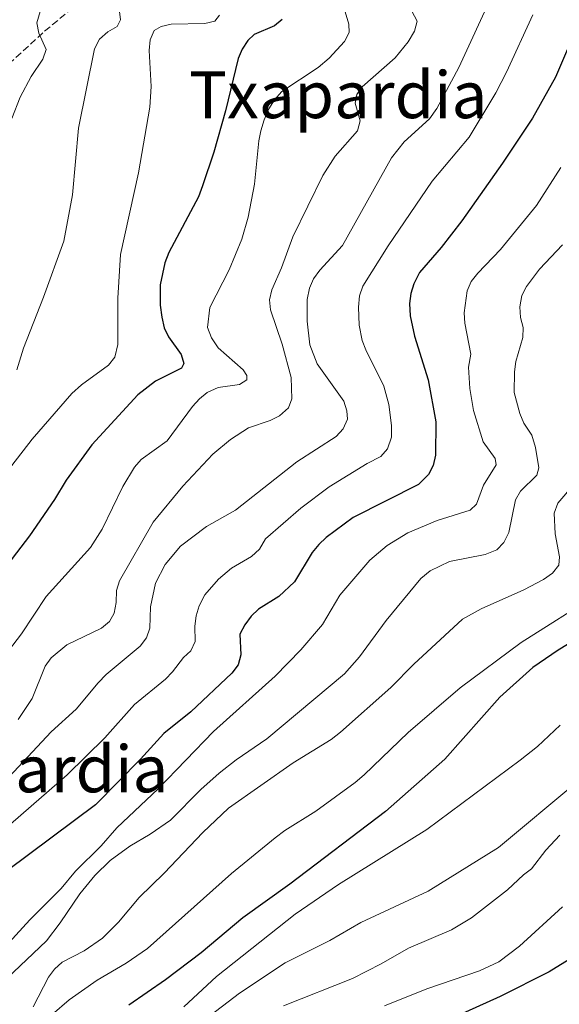
# Model space of a CAD drawing. Units: metres. Extents: x 617839 to 621295, y 4720181 to 4722553.
# Drawn here: x 619418 to 619551, y 4721120 to 4721363 of the extents above; entities that cross this region are included whole.
import ezdxf
from ezdxf.enums import TextEntityAlignment as Align

# ---------------------------------------------------------------- set-up
doc = ezdxf.new("R2010")
doc.units = ezdxf.units.M
doc.header["$MEASUREMENT"] = 0
doc.linetypes.add('DGN Style 3', pattern=[2.435890702152634, 1.739921930109024, -0.6959687720436097])
for name, color, linetype, lineweight in [('Curva de nivel directora', 30, 'Continuous', 30), ('Curva de nivel intermedia', 30, 'Continuous', 0), ('Senda', 7, 'DGN Style 3', 0), ('Texto de Área (paraje) menor', 7, 'Continuous', 0)]:
    doc.layers.add(name, color=color, linetype=linetype, lineweight=lineweight)
doc.styles.add('Style-Arial', font='arial.ttf')

msp = doc.modelspace()

# ---------------------------------------------------------------- linework, layer by layer
at = {"layer": 'Curva de nivel directora', "color": 30, "linetype": 'Continuous', "lineweight": 30, "flags": 128}
for points, elevation in [([(619482.2700000001, 4721363.100000001), (619480.359999999, 4721361.490000002), (619475.3199999987, 4721359.359999999), (619473.7699999998, 4721357.900000001), (619472.3899999984, 4721355.77), (619471.3699999992, 4721353.490000002), (619468.2499999988, 4721340.539999999), (619465.399999999, 4721330.369999999), (619462.6499999998, 4721322.080000001), (619461.6100000005, 4721319.390000002), (619454.2999999991, 4721305.680000002), (619453.2999999999, 4721303.140000002), (619452.169999999, 4721297.720000002), (619452.1899999991, 4721292.699999999), (619452.5600000002, 4721289.730000001), (619453.139999999, 4721287.109999999), (619454.2499999999, 4721284.869999999), (619457.3199999988, 4721280.560000002), (619458.0099999995, 4721278.330000003), (619457.4599999996, 4721277.150000001), (619451.0099999988, 4721273.980000001), (619446.6500000004, 4721270.62), (619435.3699999994, 4721258.279999999), (619429.0100000004, 4721249.620000001), (619426.1299999991, 4721244.850000001), (619419.9699999989, 4721235.920000001), (619411.1299999988, 4721224.380000001)], 675.0000000000001), ([(619554.0599999997, 4721359.180000001), (619549.6299999995, 4721348.830000001), (619543.959999999, 4721338.789999999), (619536.5400000003, 4721327.7), (619526.5099999988, 4721313.480000002), (619521.4199999993, 4721306.91), (619516.0999999996, 4721300.740000002), (619514.7299999994, 4721297.980000001), (619513.9699999995, 4721295.600000001), (619513.6599999988, 4721293.090000001), (619513.8399999999, 4721290.060000001), (619514.859999999, 4721285.11), (619518.2599999988, 4721274.279999999), (619520.1200000007, 4721263.99), (619520.0800000004, 4721255.750000002), (619519.4799999992, 4721253.180000002), (619518.3100000002, 4721250.980000001), (619515.8899999994, 4721248.57), (619499.7999999984, 4721240.440000001), (619493.0999999996, 4721235.449999999), (619491.26, 4721233.76), (619489.6500000008, 4721231.75), (619485.3099999999, 4721224.560000002), (619481.4099999996, 4721220.910000003), (619476.4199999984, 4721217.850000001), (619474.5999999989, 4721216.140000002), (619473.0199999987, 4721213.960000001), (619471.8399999986, 4721211.689999999), (619472.1000000001, 4721206.54), (619471.4499999996, 4721204.119999999), (619469.8499999993, 4721202.050000002), (619459.7399999995, 4721192.529999999), (619453.0499999997, 4721187.160000001), (619447.3299999998, 4721180.880000002), (619436.2799999992, 4721169.65), (619408.9599999984, 4721149.320000002)], 700.0000000000001), ([(619559.519999998, 4721213.320000002), (619550.3299999991, 4721207.74), (619544.0499999983, 4721203.460000002), (619535.9300000002, 4721196.130000001), (619522.3600000005, 4721180.850000001), (619507.7300000011, 4721168.01), (619484.17, 4721150.07), (619472.5400000004, 4721141.789999999), (619462.2799999987, 4721133.160000001), (619453.4699999999, 4721126.5), (619444.4499999987, 4721120.26)], 725.0000000000001), ([(619553.0199999983, 4721131.520000001), (619548.1099999996, 4721128.460000004), (619535.9999999994, 4721122.4), (619516.3599999989, 4721113.540000001)], 750.0000000000001)]:
    msp.add_lwpolyline(points, dxfattribs=dict(at, elevation=elevation))
at = {"layer": 'Curva de nivel intermedia', "color": 30, "linetype": 'Continuous', "lineweight": 0, "flags": 128}
for points, elevation in [([(619425.0100000015, 4721373.220000001), (619421.8100000008, 4721362.220000001), (619422.26, 4721359.739999999), (619424.0700000006, 4721355.67), (619423.2600000014, 4721353.269999999), (619420.3900000014, 4721349.07), (619417.6399999999, 4721343.960000001), (619415.6100000005, 4721338.699999999)], 660.0000000000001), ([(619410.2700000005, 4721171.619999999), (619425.2800000019, 4721187.65), (619431.4900000013, 4721193.16), (619436.8700000015, 4721199.680000001), (619438.9099999999, 4721201.720000001), (619447.2900000018, 4721208.689999999), (619448.8400000008, 4721210.769999999), (619449.6000000008, 4721213.149999999), (619449.7800000019, 4721218.429999999), (619451.02, 4721224.24), (619453.4100000017, 4721228.8), (619457.2100000015, 4721233.34), (619463.6199999999, 4721238.220000002), (619470.75, 4721242.210000001), (619485.8600000021, 4721254.100000001), (619495.5300000014, 4721260.369999999), (619497.2999999995, 4721262.220000001), (619498.3400000011, 4721264.63), (619498.2200000006, 4721266.640000001), (619497.4400000003, 4721269.02), (619490.870000001, 4721278.26), (619489.0600000008, 4721282.970000001), (619488.3900000001, 4721288.789999997), (619488.4600000017, 4721294.09), (619489.0000000002, 4721296.890000001), (619490.0199999996, 4721299.17), (619491.5500000007, 4721301.329999999), (619497.0900000016, 4721307.369999999), (619509.1900000006, 4721329.03), (619512.32, 4721332.949999998), (619518.5500000016, 4721338.599999999), (619520.38, 4721341.180000001), (619525.8300000017, 4721351.21), (619534.1200000019, 4721369.310000001)], 690), ([(619496.2700000014, 4721369.989999999), (619498.7300000022, 4721361.939999999), (619498.7900000004, 4721359.88), (619497.5900000001, 4721357.689999999), (619493.8200000017, 4721353.529999999)], 680), ([(619441.8800000004, 4721367.06), (619442.4200000013, 4721363), (619441.5899999999, 4721361.38), (619439.2600000007, 4721360.019999999), (619437.2600000004, 4721358.220000002), (619435.9900000007, 4721355.81), (619432.0800000014, 4721336.31), (619430.5700000004, 4721319.859999998), (619428.4200000003, 4721308.459999999), (619423.4500000014, 4721294.689999999), (619418.4600000002, 4721282.140000001), (619416.8799999999, 4721276.77)], 665), ([(619513.4599999998, 4721366.55), (619515.5000000006, 4721362.66), (619514.9000000015, 4721360.199999999), (619513.3000000013, 4721357.56), (619510.1500000019, 4721353.63), (619501.9900000012, 4721346.48), (619500.6700000003, 4721344.619999998), (619500.2900000003, 4721342.499999999), (619501.5199999996, 4721338.100000001), (619500.7900000009, 4721335.689999999), (619495.3600000016, 4721329.390000001), (619492.2999999993, 4721324.649999999), (619484.9099999999, 4721309.499999999), (619482.1200000005, 4721301.880000002), (619479.74, 4721296.52), (619479.1000000007, 4721294.020000001), (619479.4100000013, 4721291.529999998), (619482.240000001, 4721283.130000001), (619484.4500000017, 4721274.920000001), (619484.5999999992, 4721269.63), (619483.7800000011, 4721267.449999998), (619481.5700000006, 4721265.449999998), (619479.2800000017, 4721264.319999999), (619473.9599999997, 4721262.459999999), (619469.5400000007, 4721259.63), (619465.1599999998, 4721256.029999998), (619457.7400000013, 4721248.159999999), (619450.4299999999, 4721239.279999998), (619442.1799999999, 4721224.84), (619441.4100000011, 4721222.460000001), (619441.3200000017, 4721219.439999999), (619440.8299999998, 4721216.819999999), (619439.7300000002, 4721214.800000001), (619437.6800000005, 4721213.109999998), (619429.1700000013, 4721209.039999999), (619425.2800000019, 4721205.869999999), (619423.8499999992, 4721203.789999999), (619420.6100000005, 4721195.84), (619417.2000000018, 4721190.640000001)], 685.0000000000001), ([(619544.0900000008, 4721364.25), (619537.5500000007, 4721350.109999999), (619534.890000001, 4721345), (619528.3200000017, 4721334.130000001), (619519.2600000001, 4721323.259999999), (619508.4199999995, 4721307.330000001), (619502.140000001, 4721297.359999999), (619501.3300000017, 4721294.99), (619501.0400000013, 4721292.189999999), (619501.2800000004, 4721287.76), (619502.0000000001, 4721284.029999999), (619502.8700000017, 4721281.680000001), (619507.2900000007, 4721272.789999999), (619508.5800000004, 4721268.230000001), (619509.2199999997, 4721263.060000001), (619509.2100000008, 4721260.189999999), (619508.1900000017, 4721257.320000002), (619506.5900000011, 4721255.4), (619503.2500000017, 4721253.710000001), (619493.8600000017, 4721247.970000001), (619486.8299999998, 4721242.689999999), (619478.1700000009, 4721235.13), (619476.6399999997, 4721232.609999998), (619474.6900000006, 4721230.779999998), (619469.7799999999, 4721227.890000001), (619466.55, 4721225.21), (619463.2199999997, 4721221.380000002), (619461.8300000017, 4721218.659999999), (619461.0400000004, 4721216.150000001), (619460.7600000009, 4721213.67), (619460.8400000016, 4721209.83), (619459.7199999995, 4721207.600000001), (619457.8999999999, 4721205.890000001), (619455.2300000011, 4721202.429999999), (619453.51, 4721200.609999999), (619445.8300000001, 4721194.32), (619438.5299999999, 4721186.13), (619429.2600000006, 4721177.02), (619408.8900000014, 4721159.349999999)], 695), ([(619466.8099999994, 4721364.17), (619465.6200000002, 4721362.689999999), (619463.1900000006, 4721362.079999999), (619454.8700000013, 4721361.9), (619452.4200000016, 4721361.38), (619450.7400000007, 4721360.34), (619449.7100000002, 4721358.069999999), (619449.5100000014, 4721355.439999999), (619449.9699999995, 4721346.560000001), (619449.67, 4721341.489999998), (619446.8300000014, 4721325.269999998), (619442.380000001, 4721305.220000001), (619441.7100000005, 4721294.470000001), (619441.7400000019, 4721283.019999999), (619440.9900000008, 4721279.930000001), (619439.4500000008, 4721277.9), (619432.8200000012, 4721273.079999999), (619430.3800000004, 4721270.939999999), (619420.6500000006, 4721259.690000001), (619415.6399999994, 4721253.239999999)], 670.0000000000001), ([(619493.8200000017, 4721353.529999999), (619491.1100000005, 4721351.259999999), (619482.2099999997, 4721345.34), (619480.3300000001, 4721343.319999999), (619479.0100000012, 4721341.070000002), (619477.7999999998, 4721338.38), (619476.9999999995, 4721335.63), (619476.5000000012, 4721333.179999999), (619475.4100000004, 4721322.51), (619473.8500000002, 4721314.4), (619472.29, 4721308.980000001), (619469.2300000001, 4721301.430000001), (619464.4300000012, 4721292.16), (619463.8400000011, 4721287.189999999), (619464.7999999999, 4721284.689999999), (619466.4600000007, 4721282.220000001), (619472.6800000012, 4721276.76), (619473.5300000006, 4721275.37), (619473.5400000018, 4721274.310000001), (619471.7000000001, 4721273.180000001), (619466.4600000007, 4721272.42), (619463.7800000008, 4721271.230000001), (619461.8499999995, 4721269.65), (619460.190000001, 4721267.739999999), (619453.9000000012, 4721259.27), (619447.530000001, 4721254.67), (619445.8900000004, 4721252.779999999), (619442.9700000011, 4721248.009999999), (619437.9100000008, 4721237.529999998), (619434.9900000016, 4721232.98), (619424.0800000017, 4721220.95), (619418.0100000009, 4721211.75), (619407.51, 4721198.100000001)], 680), ([(619550.9700000007, 4721326.609999999), (619544.9400000002, 4721317.25), (619536.1, 4721306.42), (619530.4800000007, 4721300.619999998), (619528.8700000015, 4721298.52), (619527.8600000012, 4721296.230000001), (619527.1200000013, 4721290.849999999), (619527.3200000002, 4721288.26), (619528.7599999997, 4721280.609999999), (619528.1800000007, 4721277.46), (619528.4900000015, 4721272.17), (619529.4300000002, 4721266.769999999), (619531.8200000018, 4721259.08), (619534.7600000012, 4721254.909999999), (619535.0499999995, 4721253.409999999), (619531.88, 4721248.369999999), (619530.1499999999, 4721243.710000001), (619528.620000001, 4721242.210000001), (619520.4699999995, 4721239.640000001), (619513.2300000018, 4721236.599999999), (619508.12, 4721233.489999999), (619503.8799999999, 4721229.88), (619496.4400000012, 4721221.29), (619492.190000002, 4721214.060000001), (619486.8800000013, 4721207.82)], 705), ([(619551.3700000008, 4721307.609999998), (619545.6799999999, 4721301.609999998), (619542.5199999994, 4721297.3), (619541.3000000013, 4721295.050000001), (619540.8299999996, 4721292.300000002), (619540.9900000006, 4721289.699999999), (619541.67, 4721287.220000001), (619541.5700000017, 4721284.720000001), (619539.8700000008, 4721278.859999999), (619539.4999999999, 4721276.319999999), (619539.4400000017, 4721271.230000001), (619540.8699999999, 4721266.009999999), (619541.8400000001, 4721263.680000001), (619543.8200000003, 4721260.67), (619544.700000001, 4721257.609999999), (619545.5000000012, 4721252.649999999), (619545.0600000009, 4721250.859999998), (619541.050000001, 4721246.9), (619539.8000000014, 4721244.730000001), (619538.1299999995, 4721236.739999999), (619536.8700000012, 4721234.210000001), (619535.15, 4721232.42), (619532.3100000013, 4721231.279999998), (619523.5000000002, 4721229.600000001), (619518.7200000016, 4721227.269999999), (619516.4500000007, 4721225.409999999), (619507.8700000019, 4721215.009999999), (619501.3099999994, 4721206.06), (619497.6399999993, 4721201.929999999), (619478.4400000012, 4721185.869999999), (619470.94, 4721180.730000001), (619466.7300000011, 4721177.399999999), (619462.2300000017, 4721173.430000001), (619454.7500000006, 4721165.869999998), (619449.7500000005, 4721162.429999999), (619444.7000000012, 4721159.480000001), (619439.870000001, 4721155.939999999), (619436.1000000002, 4721152.220000001), (619432.3899999999, 4721147.720000001), (619427.5700000008, 4721140.539999999), (619424.1800000002, 4721136.149999999), (619414.3499999996, 4721126.869999999)], 710.0000000000001), ([(619554.0700000009, 4721248.470000001), (619550.2500000009, 4721243.92), (619549.3200000012, 4721241.509999999), (619549.5300000012, 4721236.369999998), (619550.6300000009, 4721230.689999999), (619550.4299999997, 4721228.659999999), (619548.9299999999, 4721226.660000001), (619546.7100000004, 4721225.13), (619541.8100000009, 4721222.579999999), (619531.3000000011, 4721217.92), (619526.680000001, 4721215.38), (619514.7100000017, 4721204.289999999), (619509.060000001, 4721198.560000001), (619496.6400000001, 4721187.5), (619494.3500000013, 4721185.699999999), (619484.9700000002, 4721179.939999999), (619469.02, 4721168.77), (619462.7000000011, 4721162.8), (619453.1600000013, 4721152.770000001), (619446.97, 4721146.78), (619441.9000000005, 4721140.749999999), (619438.0000000001, 4721136.76), (619433.4500000017, 4721133.659999999), (619428, 4721130.890000001), (619426.1600000004, 4721129.189999999), (619424.6699999995, 4721127.169999998), (619420.8699999996, 4721119.84)], 715.0000000000001), ([(619560.1900000008, 4721221.599999998), (619541.1700000016, 4721209.600000001), (619526.14, 4721198.449999998), (619513.3200000012, 4721187.409999999), (619502.5099999997, 4721177), (619500.240000001, 4721175.140000001), (619490.5800000007, 4721168.029999999), (619482.9100000017, 4721163.289999999), (619480.52, 4721161.480000001), (619469.7599999999, 4721152.75), (619449.0199999996, 4721134.220000001), (619443.7699999991, 4721130.590000001), (619436.620000001, 4721126.42), (619429.7900000003, 4721121.569999999), (619425.5800000015, 4721118.02), (619418.8800000004, 4721111.470000001), (619401.0300000003, 4721098.470000001), (619389.270000001, 4721090.829999999), (619384.5999999995, 4721088.180000001), (619364.350000001, 4721078.59)], 720), ([(619486.8800000013, 4721207.82), (619480.5600000003, 4721201.31), (619465.360000001, 4721187.67), (619451.6900000006, 4721173.56), (619441.5400000006, 4721163.98), (619437.6200000001, 4721159.489999999), (619431.3500000006, 4721153.3), (619427.7400000007, 4721148.999999999), (619420.0499999993, 4721141.259999999), (619412.270000001, 4721132.850000001), (619403.7300000003, 4721121.5), (619397.5700000002, 4721115.579999999)], 705), ([(619458.0400000007, 4721119.899999999), (619466.0300000015, 4721127.380000001), (619485.4500000008, 4721142.66), (619496.1200000015, 4721149.999999999), (619517.9000000012, 4721163.56), (619540.89, 4721180.599999998), (619545.2199999995, 4721183.980000001), (619550.7600000006, 4721189.269999999)], 730), ([(619463.0099999995, 4721116.58), (619471.7500000015, 4721123.239999999), (619482.9699999997, 4721130.689999999), (619493.9900000015, 4721136.25), (619501.6600000004, 4721140.66), (619518.2300000021, 4721148.4), (619535.5800000015, 4721159.119999998), (619554.88, 4721175.23)], 735.0000000000001), ([(619482.5499999997, 4721120.13), (619499.5800000017, 4721126.849999999), (619506.7000000007, 4721130.480000001), (619513.3700000005, 4721134.33), (619523.980000001, 4721138.800000001), (619528.9500000018, 4721141.810000001), (619537.8300000001, 4721148.689999999), (619541.7100000003, 4721152.41), (619543.7199999997, 4721153.890000001), (619547.2500000013, 4721158.480000001), (619550.7100000014, 4721162.130000001)], 740.0000000000001), ([(619507.4600000007, 4721120.080000001), (619517.9200000013, 4721124.27), (619530.9400000012, 4721128.76), (619535.7000000001, 4721130.98), (619540.7900000017, 4721134.849999999), (619551.3500000007, 4721144.529999999)], 745)]:
    msp.add_lwpolyline(points, dxfattribs=dict(at, elevation=elevation))
at = {"layer": 'Senda', "color": 7, "linetype": 'DGN Style 3', "lineweight": 0}
msp.add_polyline3d([(619363.9599999997, 4721295.08, 651.7200000000012), (619372.7699999987, 4721308.870000001, 651.7899999999936), (619376.2499999988, 4721312.42, 652.2400000000052), (619392.8899999997, 4721327.250000001, 654.9700000000012), (619396.2100000011, 4721330.95, 655.4100000000036), (619403.699999999, 4721340.970000003, 656.2400000000054), (619411.2199999982, 4721348.770000001, 657.6300000000047), (619423.6999999996, 4721360.199999999, 660.1699999999983), (619437.0700000003, 4721371.25, 662.2799999999991)], dxfattribs=at)

# ---------------------------------------------------------------- texts
at = {"layer": 'Texto de Área (paraje) menor', "color": 7, "linetype": 'Continuous', "lineweight": 0, "style": 'Style-Arial'}
for p in [(619496.0602507475, 4721344.52001, 679.4400000000023), (619417.4202507449, 4721178.470010001, 684.529999999999)]:
    msp.add_text('Txapardia', height=11.5, dxfattribs=at).set_placement(p, align=Align.MIDDLE_CENTER)

doc.saveas('drawing.dxf')
